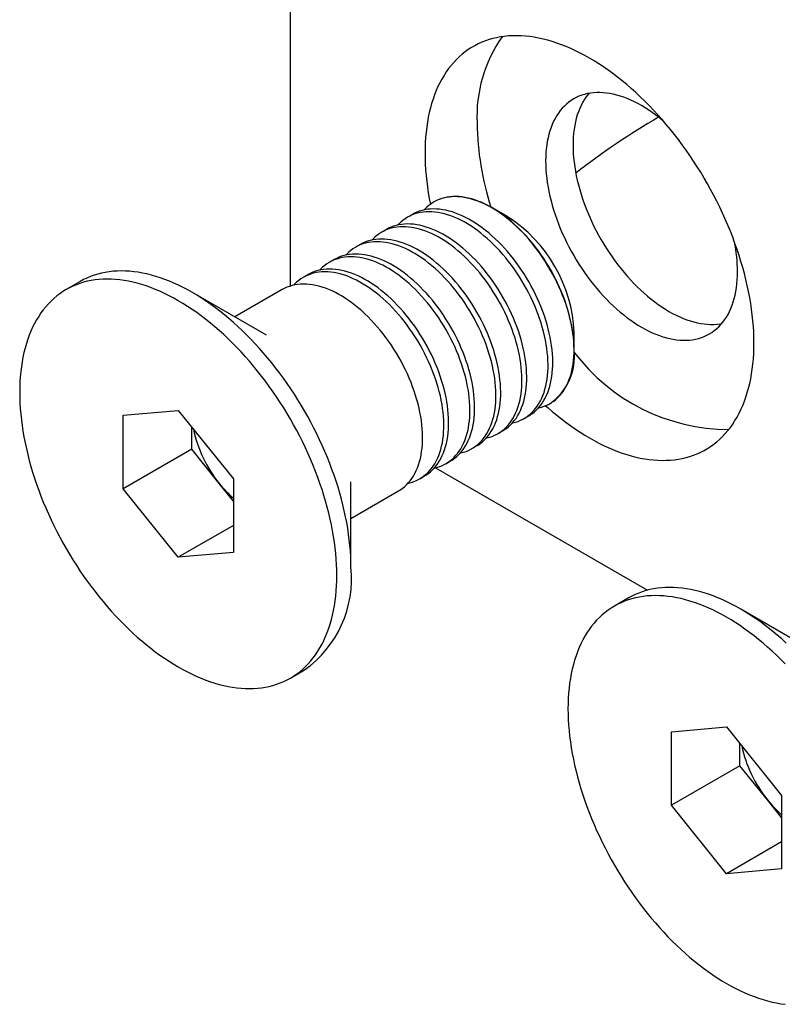
# Model space of a CAD drawing. Units: millimetres. Extents: x 8 to 210, y -7 to 292.
# Drawn here: x 109 to 128, y 73 to 98 of the extents above; entities that cross this region are included whole.
import ezdxf

# ---------------------------------------------------------------- set-up
doc = ezdxf.new("R2010")
doc.units = ezdxf.units.MM

msp = doc.modelspace()

# ---------------------------------------------------------------- linework, layer by layer
at = {"color": 7, "linetype": 'Continuous', "lineweight": 25}
for p, q in [((115.6465, 123.8638), (115.6465, 91.0394)), ((119.3507, 93.2075), (119.3456, 93.2045)), ((121.243, 92.8324), (120.8509, 93.0587)), ((118.7965, 92.8875), (118.6738, 92.8167)), ((118.1247, 92.4997), (118.0021, 92.4289)), ((117.453, 92.1119), (117.3303, 92.0411)), ((116.7812, 91.7242), (116.6586, 91.6533)), ((116.1095, 91.3364), (115.9868, 91.2655)), ((110.2293, 91.1575), (109.8651, 90.9473)), ((115.4377, 90.9486), (114.2124, 90.2412)), ((115.0291, 89.7696), (113.1222, 90.8708)), ((122.9719, 89.3847), (122.9719, 89.8374)), ((122.3453, 88.0082), (122.3505, 88.0112)), ((111.3361, 87.7053), (112.7574, 87.8324)), ((111.3361, 85.8101), (111.3361, 87.7053)), ((112.7574, 87.8324), (114.1787, 86.0643)), ((121.6736, 87.6204), (121.7963, 87.6912)), ((113.1039, 86.8307), (113.1039, 87.4014)), ((121.0018, 87.2326), (121.1245, 87.3034)), ((120.3301, 86.8448), (120.4528, 86.9157)), ((113.1039, 86.8307), (111.3361, 85.8101)), ((113.8145, 85.9466), (113.1039, 86.8307)), ((119.6583, 86.4571), (119.781, 86.5279)), ((118.9866, 86.0693), (119.1092, 86.1401)), ((119.3932, 86.3505), (124.8617, 83.1936)), ((114.1787, 85.4936), (113.8145, 85.9466)), ((114.1787, 86.0643), (114.1787, 84.1692)), ((117.2122, 83.786), (117.2122, 85.988)), ((112.7574, 84.0421), (111.3361, 85.8101)), ((117.2122, 85.0449), (118.4375, 85.7523)), ((114.1787, 84.8626), (112.7574, 84.0421)), ((114.1787, 84.1692), (112.7574, 84.0421)), ((124.3714, 82.9935), (124.0073, 82.7832)), ((129.1712, 81.6055), (127.2644, 82.7067)), ((115.6497, 80.9271), (116.0138, 81.1374)), ((125.4782, 79.5412), (126.8995, 79.6683)), ((125.4782, 77.6461), (125.4782, 79.5412)), ((126.8995, 79.6683), (128.3208, 77.9002)), ((127.246, 78.6666), (127.246, 79.2373)), ((127.246, 78.6666), (125.4782, 77.6461)), ((127.9567, 77.7825), (127.246, 78.6666)), ((128.3208, 77.3295), (127.9567, 77.7825)), ((128.3208, 77.9002), (128.3208, 76.0051)), ((126.8995, 75.878), (125.4782, 77.6461)), ((128.3208, 76.6985), (126.8995, 75.878)), ((128.3208, 76.0051), (126.8995, 75.878))]:
    msp.add_line(p, q, dxfattribs=at)
at = {"color": 7, "linetype": 'Continuous', "lineweight": 25, "flags": 128}
for points in [[(127.6066, 89.5702), (127.6049, 89.7111), (127.5997, 89.8539), (127.5911, 89.9985), (127.579, 90.1447), (127.5634, 90.2924), (127.5445, 90.4415), (127.5221, 90.592), (127.4964, 90.7435), (127.4672, 90.8962), (127.4348, 91.0497), (127.399, 91.2041), (127.3599, 91.3591), (127.3176, 91.5146), (127.272, 91.6706), (127.2232, 91.8268), (127.1713, 91.9832), (127.1163, 92.1396), (127.0583, 92.2959), (126.9972, 92.452), (126.9331, 92.6078), (126.8662, 92.763), (126.7964, 92.9177), (126.7237, 93.0716), (126.6484, 93.2247), (126.5704, 93.3768), (126.4897, 93.5278), (126.4065, 93.6775), (126.3208, 93.8259), (126.2328, 93.9728), (126.1423, 94.1182), (126.0496, 94.2618), (125.9548, 94.4036), (125.8578, 94.5434), (125.7587, 94.6812), (125.6577, 94.8168), (125.5549, 94.9501), (125.4502, 95.0811), (125.3439, 95.2095), (125.2359, 95.3354), (125.1264, 95.4585), (125.0155, 95.5789), (124.9033, 95.6963), (124.7897, 95.8107), (124.675, 95.9221), (124.5593, 96.0302), (124.4425, 96.1351), (124.3249, 96.2366), (124.2065, 96.3347), (124.0875, 96.4293), (123.9678, 96.5203), (123.8476, 96.6076), (123.7271, 96.6911), (123.6062, 96.7709), (123.4851, 96.8468), (123.364, 96.9187), (123.2428, 96.9866), (123.1218, 97.0505), (123.0009, 97.1103), (122.8804, 97.166), (122.7602, 97.2174), (122.6405, 97.2646), (122.5214, 97.3075), (122.403, 97.3461), (122.2854, 97.3804), (122.1687, 97.4103), (122.0529, 97.4358), (121.9383, 97.4568), (121.8247, 97.4735), (121.7125, 97.4857), (121.6015, 97.4934), (121.492, 97.4967), (121.3841, 97.4955), (121.2777, 97.4898), (121.1731, 97.4797), (121.0702, 97.4651), (120.9693, 97.4461), (120.8702, 97.4226), (120.7732, 97.3948), (120.6783, 97.3626), (120.5857, 97.326), (120.4952, 97.285), (120.4071, 97.2398), (120.3215, 97.1903), (120.2383, 97.1367), (120.1576, 97.0788), (120.0796, 97.0168), (120.0042, 96.9507), (119.9316, 96.8806), (119.8618, 96.8066), (119.7949, 96.7286), (119.7308, 96.6468), (119.6697, 96.5612), (119.6117, 96.472), (119.5567, 96.379), (119.5047, 96.2826), (119.456, 96.1826), (119.4104, 96.0793), (119.3681, 95.9726), (119.329, 95.8628), (119.2932, 95.7497), (119.2607, 95.6337), (119.2316, 95.5147), (119.2059, 95.3928), (119.1835, 95.2682), (119.1645, 95.141), (119.149, 95.0112), (119.1369, 94.879), (119.1283, 94.7444), (119.1231, 94.6076), (119.1214, 94.4687), (119.1231, 94.3278), (119.1283, 94.185), (119.1369, 94.0404), (119.149, 93.8942), (119.1645, 93.7465), (119.1835, 93.5974), (119.2059, 93.447), (119.2316, 93.2954), (119.2595, 93.1488)], [(125.2762, 95.289), (125.2582, 95.3042), (125.1676, 95.3783), (125.0764, 95.4489), (124.9846, 95.5158), (124.8924, 95.579), (124.8, 95.6383), (124.7075, 95.6938), (124.615, 95.7452), (124.5225, 95.7925), (124.4304, 95.8358), (124.3386, 95.8748), (124.2474, 95.9096), (124.1568, 95.94), (124.067, 95.9662), (123.978, 95.9879), (123.8901, 96.0053), (123.8033, 96.0182), (123.7178, 96.0266), (123.6337, 96.0306), (123.5511, 96.0302), (123.4701, 96.0252), (123.3908, 96.0158), (123.3133, 96.002), (123.2379, 95.9837), (123.1644, 95.9611), (123.0932, 95.934), (123.0242, 95.9026), (122.9575, 95.867), (122.8933, 95.8271), (122.8316, 95.783), (122.7726, 95.7348), (122.7162, 95.6825), (122.6627, 95.6262), (122.612, 95.5661), (122.5642, 95.5021), (122.5194, 95.4344), (122.4777, 95.3631), (122.4391, 95.2882), (122.4037, 95.2099), (122.3715, 95.1283), (122.3426, 95.0435), (122.317, 94.9556), (122.2947, 94.8647), (122.2758, 94.771), (122.2603, 94.6746), (122.2482, 94.5756), (122.2395, 94.4742), (122.2344, 94.3704), (122.2326, 94.2646), (122.2344, 94.1567), (122.2395, 94.047), (122.2482, 93.9356), (122.2603, 93.8227), (122.2758, 93.7084), (122.2947, 93.5928), (122.317, 93.4762), (122.3426, 93.3587), (122.3715, 93.2405), (122.4037, 93.1217), (122.4391, 93.0025), (122.4777, 92.8831), (122.5194, 92.7636), (122.5642, 92.6442), (122.612, 92.5251), (122.6627, 92.4064), (122.7162, 92.2883), (122.7726, 92.171), (122.8316, 92.0546), (122.8933, 91.9393), (122.9575, 91.8253), (123.0242, 91.7127), (123.0932, 91.6016), (123.1644, 91.4923), (123.2379, 91.3848), (123.3133, 91.2794), (123.3908, 91.1761), (123.4701, 91.0752), (123.5511, 90.9768), (123.6337, 90.8809), (123.7178, 90.7878), (123.8033, 90.6975), (123.8901, 90.6102), (123.978, 90.5261), (124.067, 90.4451), (124.1568, 90.3676), (124.2474, 90.2934), (124.3386, 90.2228), (124.4304, 90.1559), (124.5225, 90.0927), (124.615, 90.0334), (124.7075, 89.978), (124.8, 89.9266), (124.8924, 89.8792), (124.9846, 89.836), (125.0764, 89.797), (125.1676, 89.7622), (125.2582, 89.7317), (125.348, 89.7056), (125.437, 89.6838), (125.5249, 89.6665), (125.6117, 89.6536), (125.6972, 89.6451), (125.7813, 89.6411), (125.8639, 89.6416), (125.9449, 89.6465), (126.0242, 89.6559), (126.1016, 89.6697), (126.1771, 89.688), (126.2506, 89.7107), (126.3218, 89.7377), (126.3908, 89.7691), (126.4575, 89.8048), (126.5217, 89.8447), (126.5834, 89.8888), (126.6424, 89.937), (126.6988, 89.9893), (126.7523, 90.0455), (126.803, 90.1057), (126.8508, 90.1696), (126.8956, 90.2373), (126.9373, 90.3087), (126.9759, 90.3835), (127.0113, 90.4618), (127.0435, 90.5434), (127.0724, 90.6283), (127.098, 90.7162), (127.1203, 90.807), (127.1392, 90.9008), (127.1547, 90.9972), (127.1668, 91.0962), (127.1754, 91.1976), (127.1806, 91.3013), (127.1824, 91.4072), (127.1824, 91.4072)], [(123.3473, 96.0087), (123.3191, 95.9743), (123.2713, 95.9103), (123.2265, 95.8426), (123.1848, 95.7713), (123.1462, 95.6964), (123.1108, 95.6181), (123.0786, 95.5365), (123.0497, 95.4517), (123.0241, 95.3638), (123.0018, 95.2729), (122.9829, 95.1792), (122.9674, 95.0828), (122.9553, 94.9838), (122.9466, 94.8824), (122.9415, 94.7787), (122.9397, 94.6728), (122.9415, 94.5649), (122.9466, 94.4552), (122.9553, 94.3438), (122.9674, 94.2309), (122.9829, 94.1166), (123.0018, 94.001), (123.0241, 93.8844), (123.0497, 93.7669), (123.0786, 93.6487), (123.1108, 93.5299), (123.1462, 93.4107), (123.1848, 93.2913), (123.2265, 93.1718), (123.2713, 93.0524), (123.3191, 92.9333), (123.3698, 92.8146), (123.4233, 92.6965), (123.4797, 92.5792), (123.5387, 92.4628), (123.6004, 92.3475), (123.6646, 92.2335), (123.7313, 92.1209), (123.8003, 92.0098), (123.8715, 91.9005), (123.945, 91.793), (124.0205, 91.6876), (124.0979, 91.5844), (124.1772, 91.4834), (124.2582, 91.385), (124.3408, 91.2891), (124.4249, 91.196), (124.5104, 91.1057), (124.5972, 91.0184), (124.6851, 90.9343), (124.7741, 90.8533), (124.8639, 90.7758), (124.9545, 90.7016), (125.0457, 90.631), (125.1375, 90.5641), (125.2297, 90.5009), (125.3221, 90.4416), (125.4146, 90.3862), (125.5071, 90.3348), (125.5995, 90.2874), (125.6917, 90.2442), (125.7835, 90.2052), (125.8747, 90.1704), (125.9653, 90.1399), (126.0551, 90.1138), (126.1441, 90.092), (126.232, 90.0747), (126.3188, 90.0618), (126.4043, 90.0533), (126.4884, 90.0493), (126.571, 90.0498), (126.652, 90.0547), (126.7313, 90.0641), (126.7748, 90.0713)], [(122.0455, 87.8936), (122.0573, 87.8962), (122.1269, 87.9144), (122.1943, 87.9371), (122.2596, 87.9641), (122.3225, 87.9954), (122.383, 88.0311), (122.4409, 88.0709), (122.4963, 88.115), (122.5489, 88.1631), (122.5988, 88.2153), (122.6457, 88.2714), (122.6897, 88.3313), (122.7307, 88.3949), (122.7685, 88.4622), (122.8032, 88.533), (122.8347, 88.6072), (122.863, 88.6847), (122.8879, 88.7654), (122.9094, 88.8491), (122.9276, 88.9356), (122.9423, 89.0249), (122.9536, 89.1169), (122.9615, 89.2112), (122.9658, 89.3079), (122.9667, 89.4066), (122.9641, 89.5074), (122.958, 89.61), (122.9484, 89.7142), (122.9354, 89.8198), (122.9189, 89.9268), (122.8991, 90.0349), (122.8758, 90.1439), (122.8493, 90.2536), (122.8194, 90.364), (122.7863, 90.4747), (122.75, 90.5857), (122.7106, 90.6967), (122.6681, 90.8076), (122.6226, 90.9181), (122.5742, 91.0281), (122.523, 91.1374), (122.469, 91.2459), (122.4123, 91.3532), (122.353, 91.4594), (122.2913, 91.5642), (122.2272, 91.6674), (122.1609, 91.7688), (122.0923, 91.8683), (122.0218, 91.9658), (121.9493, 92.061), (121.8749, 92.1539), (121.7989, 92.2442), (121.7214, 92.3318), (121.6423, 92.4166), (121.562, 92.4984), (121.4805, 92.577), (121.398, 92.6525), (121.3145, 92.7246), (121.2303, 92.7932), (121.1454, 92.8582), (121.0601, 92.9195), (120.9744, 92.9771), (120.8885, 93.0307), (120.8025, 93.0803), (120.7166, 93.1259), (120.6309, 93.1673), (120.5455, 93.2045), (120.4606, 93.2375), (120.3764, 93.2661), (120.293, 93.2904), (120.2104, 93.3103), (120.1289, 93.3257), (120.0486, 93.3366), (119.9696, 93.3431), (119.892, 93.345), (119.816, 93.3425), (119.7417, 93.3355), (119.6692, 93.3239), (119.5986, 93.308), (119.5301, 93.2875), (119.4637, 93.2627), (119.3996, 93.2335), (119.3379, 93.2), (119.2786, 93.1623), (119.222, 93.1203), (119.168, 93.0742), (119.1167, 93.024), (119.0964, 93.0021)], [(122.9719, 89.3847), (122.9702, 89.485), (122.9649, 89.5871), (122.9562, 89.6909), (122.9441, 89.7962), (122.9285, 89.9029), (122.9095, 90.0107), (122.8871, 90.1195), (122.8613, 90.2291), (122.8323, 90.3393), (122.8, 90.45), (122.7645, 90.5609), (122.7258, 90.6719), (122.6841, 90.7828), (122.6394, 90.8934), (122.5917, 91.0036), (122.5411, 91.1131), (122.4878, 91.2218), (122.4318, 91.3295), (122.3732, 91.4359), (122.3121, 91.5411), (122.2486, 91.6447), (122.1828, 91.7466), (122.1148, 91.8466), (122.0447, 91.9446), (121.9727, 92.0404), (121.8988, 92.1339), (121.8232, 92.2248), (121.746, 92.3131), (121.6673, 92.3986), (121.5873, 92.4811), (121.5061, 92.5606), (121.4238, 92.6369), (121.3406, 92.7098), (121.2565, 92.7793), (121.1718, 92.8453), (121.0866, 92.9075), (121.0009, 92.966), (120.9151, 93.0206), (120.8291, 93.0712), (120.7431, 93.1178), (120.6574, 93.1603), (120.5719, 93.1986), (120.4869, 93.2326), (120.4025, 93.2623), (120.3189, 93.2877), (120.2361, 93.3087), (120.1543, 93.3252), (120.0737, 93.3373), (119.9943, 93.3448), (119.9164, 93.3479), (119.8399, 93.3465), (119.7652, 93.3406), (119.6922, 93.3302), (119.6212, 93.3153), (119.5521, 93.296), (119.4852, 93.2723), (119.4205, 93.2442), (119.3582, 93.2118), (119.3507, 93.2075)], [(121.7963, 87.6912), (121.8339, 87.7141), (121.8919, 87.754), (121.9472, 87.798), (121.9998, 87.8461), (122.0497, 87.8983), (122.0966, 87.9544), (122.1406, 88.0143), (122.1816, 88.0779), (122.2194, 88.1452), (122.2542, 88.216), (122.2856, 88.2902), (122.3139, 88.3677), (122.3388, 88.4484), (122.3603, 88.5321), (122.3785, 88.6186), (122.3932, 88.708), (122.4045, 88.7999), (122.4124, 88.8942), (122.4167, 88.9909), (122.4176, 89.0897), (122.415, 89.1904), (122.4089, 89.293), (122.3993, 89.3972), (122.3863, 89.5028), (122.3698, 89.6098), (122.35, 89.7179), (122.3267, 89.8269), (122.3002, 89.9367), (122.2703, 90.047), (122.2372, 90.1578), (122.2009, 90.2687), (122.1615, 90.3797), (122.119, 90.4906), (122.0735, 90.6011), (122.0251, 90.7111), (121.9739, 90.8204), (121.9199, 90.9289), (121.8632, 91.0363), (121.804, 91.1424), (121.7422, 91.2472), (121.6781, 91.3504), (121.6118, 91.4518), (121.5433, 91.5514), (121.4727, 91.6488), (121.4002, 91.7441), (121.3259, 91.8369), (121.2498, 91.9272), (121.1723, 92.0148), (121.0933, 92.0996), (121.0129, 92.1814), (120.9314, 92.2601), (120.8489, 92.3355), (120.7654, 92.4076), (120.6812, 92.4762), (120.5963, 92.5412), (120.511, 92.6026), (120.4253, 92.6601), (120.3394, 92.7137), (120.2534, 92.7633), (120.1675, 92.8089), (120.0818, 92.8503), (119.9964, 92.8876), (119.9116, 92.9205), (119.8273, 92.9492), (119.7439, 92.9734), (119.6613, 92.9933), (119.5798, 93.0087), (119.4995, 93.0196), (119.4205, 93.0261), (119.3429, 93.0281), (119.2669, 93.0255), (119.1926, 93.0185), (119.1201, 93.007), (119.0495, 92.991), (118.981, 92.9706), (118.9146, 92.9457), (118.8505, 92.9165), (118.7965, 92.8875)], [(121.3737, 87.5058), (121.3856, 87.5084), (121.4551, 87.5266), (121.5226, 87.5493), (121.5878, 87.5763), (121.6507, 87.6076), (121.7112, 87.6433), (121.7692, 87.6832), (121.8245, 87.7272), (121.8772, 87.7753), (121.927, 87.8275), (121.974, 87.8836), (122.018, 87.9435), (122.0589, 88.0071), (122.0968, 88.0744), (122.1315, 88.1452), (122.163, 88.2194), (122.1912, 88.2969), (122.2161, 88.3776), (122.2377, 88.4613), (122.2558, 88.5478), (122.2706, 88.6371), (122.2819, 88.7291), (122.2897, 88.8234), (122.2941, 88.9201), (122.2949, 89.0189), (122.2923, 89.1196), (122.2862, 89.2222), (122.2767, 89.3264), (122.2636, 89.432), (122.2472, 89.539), (122.2273, 89.6471), (122.2041, 89.7561), (122.1775, 89.8658), (122.1476, 89.9762), (122.1145, 90.0869), (122.0782, 90.1979), (122.0388, 90.3089), (121.9963, 90.4198), (121.9508, 90.5303), (121.9024, 90.6403), (121.8512, 90.7496), (121.7972, 90.8581), (121.7405, 90.9654), (121.6813, 91.0716), (121.6196, 91.1764), (121.5555, 91.2796), (121.4891, 91.381), (121.4206, 91.4806), (121.35, 91.578), (121.2775, 91.6733), (121.2032, 91.7661), (121.1272, 91.8564), (121.0496, 91.944), (120.9706, 92.0288), (120.8903, 92.1106), (120.8088, 92.1893), (120.7262, 92.2647), (120.6428, 92.3368), (120.5585, 92.4054), (120.4737, 92.4704), (120.3883, 92.5317), (120.3026, 92.5893), (120.2167, 92.6429), (120.1307, 92.6925), (120.0448, 92.7381), (119.9591, 92.7795), (119.8738, 92.8168), (119.7889, 92.8497), (119.7047, 92.8783), (119.6212, 92.9026), (119.5387, 92.9225), (119.4572, 92.9379), (119.3768, 92.9488), (119.2978, 92.9553), (119.2202, 92.9572), (119.1442, 92.9547), (119.0699, 92.9477), (118.9974, 92.9362), (118.9268, 92.9202), (118.8583, 92.8998), (118.7919, 92.8749), (118.7279, 92.8457), (118.6661, 92.8122), (118.6069, 92.7745), (118.5502, 92.7325), (118.4962, 92.6864), (118.445, 92.6362), (118.4246, 92.6144)], [(120.702, 87.118), (120.7138, 87.1206), (120.7834, 87.1388), (120.8508, 87.1615), (120.9161, 87.1885), (120.979, 87.2198), (121.0395, 87.2555), (121.0974, 87.2954), (121.1528, 87.3394), (121.2054, 87.3875), (121.2553, 87.4397), (121.3022, 87.4958), (121.3462, 87.5557), (121.3872, 87.6193), (121.425, 87.6866), (121.4597, 87.7574), (121.4912, 87.8316), (121.5195, 87.9091), (121.5444, 87.9898), (121.5659, 88.0735), (121.5841, 88.16), (121.5988, 88.2494), (121.6101, 88.3413), (121.6179, 88.4356), (121.6223, 88.5323), (121.6232, 88.6311), (121.6206, 88.7318), (121.6145, 88.8344), (121.6049, 88.9386), (121.5919, 89.0442), (121.5754, 89.1512), (121.5556, 89.2593), (121.5323, 89.3683), (121.5058, 89.4781), (121.4759, 89.5884), (121.4428, 89.6992), (121.4065, 89.8101), (121.3671, 89.9211), (121.3246, 90.032), (121.2791, 90.1425), (121.2307, 90.2525), (121.1795, 90.3618), (121.1255, 90.4703), (121.0688, 90.5777), (121.0095, 90.6838), (120.9478, 90.7886), (120.8837, 90.8918), (120.8174, 90.9932), (120.7488, 91.0928), (120.6783, 91.1902), (120.6058, 91.2855), (120.5314, 91.3783), (120.4554, 91.4686), (120.3779, 91.5562), (120.2988, 91.641), (120.2185, 91.7228), (120.137, 91.8015), (120.0545, 91.8769), (119.971, 91.949), (119.8868, 92.0176), (119.8019, 92.0826), (119.7166, 92.1439), (119.6309, 92.2015), (119.545, 92.2551), (119.459, 92.3047), (119.3731, 92.3503), (119.2874, 92.3917), (119.202, 92.429), (119.1171, 92.4619), (119.0329, 92.4905), (118.9495, 92.5148), (118.8669, 92.5347), (118.7854, 92.5501), (118.7051, 92.561), (118.6261, 92.5675), (118.5485, 92.5694), (118.4725, 92.5669), (118.3982, 92.5599), (118.3257, 92.5484), (118.2551, 92.5324), (118.1866, 92.512), (118.1202, 92.4871), (118.0561, 92.4579), (117.9944, 92.4244), (117.9351, 92.3867), (117.8785, 92.3447), (117.8245, 92.2986), (117.7732, 92.2485), (117.7529, 92.2266)], [(121.1245, 87.3034), (121.1621, 87.3263), (121.2201, 87.3662), (121.2755, 87.4102), (121.3281, 87.4583), (121.3779, 87.5105), (121.4249, 87.5666), (121.4689, 87.6265), (121.5098, 87.6901), (121.5477, 87.7574), (121.5824, 87.8282), (121.6139, 87.9024), (121.6421, 87.9799), (121.667, 88.0606), (121.6886, 88.1443), (121.7067, 88.2309), (121.7215, 88.3202), (121.7328, 88.4121), (121.7406, 88.5064), (121.745, 88.6031), (121.7458, 88.7019), (121.7432, 88.8026), (121.7371, 88.9052), (121.7276, 89.0094), (121.7145, 89.1151), (121.6981, 89.222), (121.6782, 89.3301), (121.655, 89.4391), (121.6284, 89.5489), (121.5986, 89.6592), (121.5655, 89.77), (121.5292, 89.8809), (121.4897, 89.9919), (121.4472, 90.1028), (121.4018, 90.2133), (121.3534, 90.3233), (121.3021, 90.4326), (121.2481, 90.5411), (121.1914, 90.6485), (121.1322, 90.7546), (121.0705, 90.8594), (121.0064, 90.9626), (120.94, 91.064), (120.8715, 91.1636), (120.8009, 91.261), (120.7284, 91.3563), (120.6541, 91.4491), (120.5781, 91.5394), (120.5005, 91.627), (120.4215, 91.7118), (120.3412, 91.7936), (120.2597, 91.8723), (120.1771, 91.9477), (120.0937, 92.0198), (120.0094, 92.0884), (119.9246, 92.1534), (119.8392, 92.2148), (119.7535, 92.2723), (119.6676, 92.3259), (119.5816, 92.3755), (119.4957, 92.4211), (119.41, 92.4625), (119.3247, 92.4998), (119.2398, 92.5327), (119.1556, 92.5614), (119.0721, 92.5856), (118.9896, 92.6055), (118.9081, 92.6209), (118.8277, 92.6318), (118.7487, 92.6383), (118.6712, 92.6403), (118.5951, 92.6377), (118.5208, 92.6307), (118.4483, 92.6192), (118.3777, 92.6032), (118.3092, 92.5828), (118.2429, 92.5579), (118.1788, 92.5288), (118.1247, 92.4997)], [(120.4528, 86.9157), (120.4904, 86.9385), (120.5484, 86.9784), (120.6037, 87.0224), (120.6563, 87.0706), (120.7062, 87.1227), (120.7531, 87.1788), (120.7971, 87.2387), (120.8381, 87.3023), (120.8759, 87.3696), (120.9107, 87.4404), (120.9421, 87.5147), (120.9704, 87.5922), (120.9953, 87.6728), (121.0168, 87.7565), (121.035, 87.8431), (121.0497, 87.9324), (121.061, 88.0243), (121.0689, 88.1186), (121.0732, 88.2153), (121.0741, 88.3141), (121.0715, 88.4148), (121.0654, 88.5174), (121.0558, 88.6216), (121.0428, 88.7273), (121.0263, 88.8342), (121.0065, 88.9423), (120.9832, 89.0513), (120.9567, 89.1611), (120.9268, 89.2714), (120.8937, 89.3822), (120.8574, 89.4931), (120.818, 89.6041), (120.7755, 89.715), (120.73, 89.8255), (120.6816, 89.9355), (120.6304, 90.0448), (120.5764, 90.1533), (120.5197, 90.2607), (120.4605, 90.3668), (120.3987, 90.4716), (120.3346, 90.5748), (120.2683, 90.6762), (120.1998, 90.7758), (120.1292, 90.8732), (120.0567, 90.9685), (119.9824, 91.0613), (119.9063, 91.1516), (119.8288, 91.2392), (119.7497, 91.324), (119.6694, 91.4058), (119.5879, 91.4845), (119.5054, 91.5599), (119.4219, 91.632), (119.3377, 91.7006), (119.2528, 91.7656), (119.1675, 91.827), (119.0818, 91.8845), (118.9959, 91.9381), (118.9099, 91.9877), (118.824, 92.0333), (118.7383, 92.0747), (118.6529, 92.112), (118.5681, 92.1449), (118.4838, 92.1736), (118.4004, 92.1978), (118.3178, 92.2177), (118.2363, 92.2331), (118.156, 92.244), (118.077, 92.2505), (117.9994, 92.2525), (117.9234, 92.2499), (117.8491, 92.2429), (117.7766, 92.2314), (117.706, 92.2154), (117.6375, 92.195), (117.5711, 92.1702), (117.507, 92.141), (117.453, 92.1119)], [(120.0302, 86.7302), (120.0421, 86.7328), (120.1116, 86.7511), (120.1791, 86.7737), (120.2443, 86.8007), (120.3072, 86.832), (120.3677, 86.8677), (120.4257, 86.9076), (120.481, 86.9516), (120.5337, 86.9997), (120.5835, 87.0519), (120.6305, 87.108), (120.6745, 87.1679), (120.7154, 87.2315), (120.7533, 87.2988), (120.788, 87.3696), (120.8195, 87.4438), (120.8477, 87.5213), (120.8726, 87.602), (120.8942, 87.6857), (120.9123, 87.7722), (120.9271, 87.8616), (120.9384, 87.9535), (120.9462, 88.0478), (120.9506, 88.1445), (120.9514, 88.2433), (120.9488, 88.344), (120.9427, 88.4466), (120.9331, 88.5508), (120.9201, 88.6564), (120.9037, 88.7634), (120.8838, 88.8715), (120.8606, 88.9805), (120.834, 89.0903), (120.8041, 89.2006), (120.771, 89.3114), (120.7347, 89.4223), (120.6953, 89.5333), (120.6528, 89.6442), (120.6073, 89.7547), (120.5589, 89.8647), (120.5077, 89.974), (120.4537, 90.0825), (120.397, 90.1899), (120.3378, 90.296), (120.2761, 90.4008), (120.212, 90.504), (120.1456, 90.6054), (120.0771, 90.705), (120.0065, 90.8024), (119.934, 90.8977), (119.8597, 90.9905), (119.7837, 91.0808), (119.7061, 91.1684), (119.6271, 91.2532), (119.5468, 91.335), (119.4653, 91.4137), (119.3827, 91.4891), (119.2993, 91.5612), (119.215, 91.6298), (119.1302, 91.6948), (119.0448, 91.7562), (118.9591, 91.8137), (118.8732, 91.8673), (118.7872, 91.9169), (118.7013, 91.9625), (118.6156, 92.0039), (118.5303, 92.0412), (118.4454, 92.0741), (118.3612, 92.1028), (118.2777, 92.127), (118.1952, 92.1469), (118.1137, 92.1623), (118.0333, 92.1732), (117.9543, 92.1797), (117.8767, 92.1817), (117.8007, 92.1791), (117.7264, 92.1721), (117.6539, 92.1606), (117.5833, 92.1446), (117.5148, 92.1242), (117.4484, 92.0993), (117.3843, 92.0702), (117.3226, 92.0366), (117.2634, 91.9989), (117.2067, 91.9569), (117.1527, 91.9108), (117.1015, 91.8607), (117.0811, 91.8388)], [(119.3585, 86.3424), (119.3703, 86.3451), (119.4399, 86.3633), (119.5073, 86.3859), (119.5726, 86.4129), (119.6355, 86.4443), (119.696, 86.4799), (119.7539, 86.5198), (119.8093, 86.5638), (119.8619, 86.6119), (119.9118, 86.6641), (119.9587, 86.7202), (120.0027, 86.7801), (120.0437, 86.8437), (120.0815, 86.911), (120.1162, 86.9818), (120.1477, 87.056), (120.176, 87.1335), (120.2009, 87.2142), (120.2224, 87.2979), (120.2406, 87.3845), (120.2553, 87.4738), (120.2666, 87.5657), (120.2744, 87.66), (120.2788, 87.7567), (120.2797, 87.8555), (120.2771, 87.9562), (120.271, 88.0588), (120.2614, 88.163), (120.2484, 88.2687), (120.2319, 88.3756), (120.2121, 88.4837), (120.1888, 88.5927), (120.1623, 88.7025), (120.1324, 88.8128), (120.0993, 88.9236), (120.063, 89.0345), (120.0236, 89.1455), (119.9811, 89.2564), (119.9356, 89.3669), (119.8872, 89.4769), (119.8359, 89.5862), (119.7819, 89.6947), (119.7253, 89.8021), (119.666, 89.9082), (119.6043, 90.013), (119.5402, 90.1162), (119.4739, 90.2176), (119.4053, 90.3172), (119.3348, 90.4146), (119.2623, 90.5099), (119.1879, 90.6027), (119.1119, 90.693), (119.0344, 90.7806), (118.9553, 90.8654), (118.875, 90.9472), (118.7935, 91.0259), (118.711, 91.1013), (118.6275, 91.1734), (118.5433, 91.242), (118.4584, 91.307), (118.3731, 91.3684), (118.2874, 91.4259), (118.2015, 91.4795), (118.1155, 91.5291), (118.0296, 91.5747), (117.9438, 91.6161), (117.8585, 91.6534), (117.7736, 91.6863), (117.6894, 91.715), (117.606, 91.7392), (117.5234, 91.7591), (117.4419, 91.7745), (117.3616, 91.7854), (117.2826, 91.7919), (117.205, 91.7939), (117.129, 91.7913), (117.0547, 91.7843), (116.9822, 91.7728), (116.9116, 91.7568), (116.8431, 91.7364), (116.7767, 91.7115), (116.7126, 91.6824), (116.6509, 91.6489), (116.5916, 91.6111), (116.535, 91.5691), (116.481, 91.523), (116.4297, 91.4729), (116.4094, 91.451)], [(119.781, 86.5279), (119.8186, 86.5507), (119.8766, 86.5906), (119.9319, 86.6346), (119.9846, 86.6828), (120.0344, 86.7349), (120.0814, 86.791), (120.1254, 86.8509), (120.1663, 86.9146), (120.2042, 86.9818), (120.2389, 87.0526), (120.2704, 87.1269), (120.2986, 87.2044), (120.3235, 87.285), (120.3451, 87.3687), (120.3632, 87.4553), (120.378, 87.5446), (120.3893, 87.6365), (120.3971, 87.7308), (120.4015, 87.8275), (120.4023, 87.9263), (120.3997, 88.027), (120.3936, 88.1296), (120.3841, 88.2338), (120.371, 88.3395), (120.3546, 88.4464), (120.3347, 88.5545), (120.3115, 88.6635), (120.2849, 88.7733), (120.2551, 88.8836), (120.2219, 88.9944), (120.1857, 89.1053), (120.1462, 89.2163), (120.1037, 89.3272), (120.0583, 89.4377), (120.0099, 89.5477), (119.9586, 89.657), (119.9046, 89.7655), (119.8479, 89.8729), (119.7887, 89.979), (119.727, 90.0838), (119.6629, 90.187), (119.5965, 90.2884), (119.528, 90.388), (119.4574, 90.4854), (119.3849, 90.5807), (119.3106, 90.6735), (119.2346, 90.7638), (119.157, 90.8514), (119.078, 90.9362), (118.9977, 91.018), (118.9162, 91.0967), (118.8336, 91.1721), (118.7502, 91.2442), (118.6659, 91.3128), (118.5811, 91.3779), (118.4957, 91.4392), (118.41, 91.4967), (118.3241, 91.5503), (118.2381, 91.5999), (118.1522, 91.6455), (118.0665, 91.687), (117.9812, 91.7242), (117.8963, 91.7571), (117.8121, 91.7858), (117.7286, 91.81), (117.6461, 91.8299), (117.5646, 91.8453), (117.4842, 91.8562), (117.4052, 91.8627), (117.3277, 91.8647), (117.2516, 91.8621), (117.1773, 91.8551), (117.1048, 91.8436), (117.0342, 91.8276), (116.9657, 91.8072), (116.8994, 91.7824), (116.8353, 91.7532), (116.7812, 91.7242)], [(119.1092, 86.1401), (119.1469, 86.1629), (119.2049, 86.2028), (119.2602, 86.2468), (119.3128, 86.295), (119.3627, 86.3471), (119.4096, 86.4032), (119.4536, 86.4631), (119.4946, 86.5268), (119.5324, 86.594), (119.5672, 86.6649), (119.5986, 86.7391), (119.6269, 86.8166), (119.6518, 86.8972), (119.6733, 86.9809), (119.6915, 87.0675), (119.7062, 87.1568), (119.7175, 87.2487), (119.7254, 87.3431), (119.7297, 87.4397), (119.7306, 87.5385), (119.728, 87.6392), (119.7219, 87.7418), (119.7123, 87.846), (119.6993, 87.9517), (119.6828, 88.0586), (119.663, 88.1667), (119.6397, 88.2757), (119.6132, 88.3855), (119.5833, 88.4958), (119.5502, 88.6066), (119.5139, 88.7176), (119.4745, 88.8286), (119.432, 88.9394), (119.3865, 89.0499), (119.3381, 89.1599), (119.2869, 89.2692), (119.2329, 89.3777), (119.1762, 89.4851), (119.117, 89.5913), (119.0552, 89.696), (118.9911, 89.7992), (118.9248, 89.9007), (118.8563, 90.0002), (118.7857, 90.0977), (118.7132, 90.1929), (118.6389, 90.2857), (118.5628, 90.376), (118.4853, 90.4636), (118.4062, 90.5484), (118.3259, 90.6302), (118.2444, 90.7089), (118.1619, 90.7843), (118.0784, 90.8564), (117.9942, 90.925), (117.9093, 90.9901), (117.824, 91.0514), (117.7383, 91.1089), (117.6524, 91.1625), (117.5664, 91.2122), (117.4805, 91.2577), (117.3948, 91.2992), (117.3094, 91.3364), (117.2246, 91.3693), (117.1403, 91.398), (117.0569, 91.4222), (116.9743, 91.4421), (116.8928, 91.4575), (116.8125, 91.4685), (116.7335, 91.4749), (116.6559, 91.4769), (116.5799, 91.4743), (116.5056, 91.4673), (116.4331, 91.4558), (116.3625, 91.4398), (116.294, 91.4194), (116.2276, 91.3946), (116.1635, 91.3654), (116.1095, 91.3364)], [(116.848, 83.5758), (116.8463, 83.7142), (116.8411, 83.8544), (116.8324, 83.9964), (116.8203, 84.1401), (116.8048, 84.2853), (116.7859, 84.4319), (116.7635, 84.5798), (116.7377, 84.7288), (116.7086, 84.8788), (116.6762, 85.0297), (116.6404, 85.1814), (116.6013, 85.3338), (116.559, 85.4866), (116.5135, 85.6399), (116.4647, 85.7933), (116.4129, 85.9469), (116.358, 86.1005), (116.3, 86.254), (116.239, 86.4072), (116.175, 86.56), (116.1082, 86.7122), (116.0386, 86.8638), (115.9661, 87.0147), (115.891, 87.1646), (115.8132, 87.3134), (115.7328, 87.4612), (115.6499, 87.6076), (115.5645, 87.7526), (115.4768, 87.8961), (115.3868, 88.0379), (115.2945, 88.1779), (115.2001, 88.316), (115.1037, 88.4522), (115.0052, 88.5862), (114.9049, 88.7179), (114.8027, 88.8473), (114.6988, 88.9743), (114.5933, 89.0986), (114.4862, 89.2203), (114.3776, 89.3393), (114.2677, 89.4553), (114.1565, 89.5684), (114.0441, 89.6784), (113.9306, 89.7852), (113.8161, 89.8888), (113.7008, 89.989), (113.5846, 90.0858), (113.4677, 90.1791), (113.3503, 90.2688), (113.2323, 90.3548), (113.1139, 90.4371), (112.9952, 90.5156), (112.8764, 90.5902), (112.7574, 90.6609), (112.6384, 90.7276), (112.5195, 90.7902), (112.4009, 90.8488), (112.2825, 90.9031), (112.1645, 90.9533), (112.0471, 90.9992), (111.9302, 91.0409), (111.814, 91.0782), (111.6987, 91.1111), (111.5842, 91.1397), (111.4707, 91.1639), (111.3583, 91.1837), (111.2471, 91.199), (111.1372, 91.2099), (111.0286, 91.2163), (110.9215, 91.2183), (110.816, 91.2158), (110.7121, 91.2088), (110.6099, 91.1973), (110.5096, 91.1815), (110.4111, 91.1611), (110.3146, 91.1364), (110.2202, 91.1072), (110.128, 91.0737), (110.038, 91.0358), (109.9502, 90.9936), (109.8649, 90.9472), (109.782, 90.8965), (109.7016, 90.8416), (109.6238, 90.7825), (109.5486, 90.7194), (109.4762, 90.6522), (109.4066, 90.581), (109.3397, 90.5059), (109.2758, 90.4269), (109.2148, 90.3442), (109.1568, 90.2577), (109.1019, 90.1675), (109.05, 90.0738), (109.0013, 89.9765), (108.9558, 89.8759), (108.9135, 89.7719), (108.8744, 89.6646), (108.8386, 89.5542), (108.8062, 89.4408), (108.777, 89.3244), (108.7513, 89.2051), (108.7289, 89.0831), (108.71, 88.9584), (108.6944, 88.8311), (108.6823, 88.7014), (108.6737, 88.5693), (108.6685, 88.4351), (108.6668, 88.2987), (108.6685, 88.1603), (108.6737, 88.02), (108.6823, 87.878), (108.6944, 87.7343), (108.71, 87.5891), (108.7289, 87.4426), (108.7513, 87.2947), (108.777, 87.1457), (108.8062, 86.9956), (108.8386, 86.8447), (108.8744, 86.693), (108.9135, 86.5407), (108.9558, 86.3878), (109.0013, 86.2346), (109.05, 86.0811), (109.1019, 85.9275), (109.1568, 85.7739), (109.2148, 85.6205), (109.2758, 85.4673), (109.3397, 85.3145), (109.4066, 85.1622), (109.4762, 85.0106), (109.5486, 84.8598), (109.6238, 84.7099), (109.7016, 84.561), (109.782, 84.4133), (109.8649, 84.2669), (109.9502, 84.1219), (110.038, 83.9784), (110.128, 83.8366), (110.2202, 83.6966), (110.3146, 83.5584), (110.4111, 83.4223), (110.5096, 83.2883), (110.6099, 83.1565), (110.7121, 83.0271), (110.816, 82.9002), (110.9215, 82.7758), (111.0286, 82.6541), (111.1372, 82.5352), (111.2471, 82.4191), (111.3583, 82.3061), (111.4707, 82.1961), (111.5842, 82.0893), (111.6987, 81.9857), (111.814, 81.8855), (111.9302, 81.7887), (112.0471, 81.6954), (112.1645, 81.6057), (112.2825, 81.5196), (112.4009, 81.4373), (112.5195, 81.3588), (112.6384, 81.2842), (112.7574, 81.2135), (112.8764, 81.1469), (112.9952, 81.0842), (113.1139, 81.0257), (113.2323, 80.9713), (113.3503, 80.9212), (113.4677, 80.8752), (113.5846, 80.8336), (113.7008, 80.7963), (113.8161, 80.7633), (113.9306, 80.7347), (114.0441, 80.7105), (114.1565, 80.6907), (114.2677, 80.6754), (114.3776, 80.6645), (114.4862, 80.6581), (114.5933, 80.6562), (114.6988, 80.6587), (114.8027, 80.6657), (114.9049, 80.6771), (115.0052, 80.693), (115.1037, 80.7133), (115.2001, 80.7381), (115.2945, 80.7672), (115.3868, 80.8008), (115.4768, 80.8386), (115.5645, 80.8808), (115.6499, 80.9273), (115.7328, 80.978), (115.8132, 81.0329), (115.891, 81.0919), (115.9661, 81.1551), (116.0386, 81.2223), (116.1082, 81.2934), (116.175, 81.3685), (116.239, 81.4475), (116.3, 81.5303), (116.358, 81.6168), (116.4129, 81.707), (116.4647, 81.8007), (116.5135, 81.8979), (116.559, 81.9986), (116.6013, 82.1026), (116.6404, 82.2098), (116.6762, 82.3202), (116.7086, 82.4336), (116.7377, 82.5501), (116.7635, 82.6693), (116.7859, 82.7914), (116.8048, 82.9161), (116.8203, 83.0433), (116.8324, 83.1731), (116.8411, 83.3051), (116.8463, 83.4394), (116.848, 83.5758)], [(117.2122, 83.786), (117.2104, 83.9244), (117.2052, 84.0646), (117.1966, 84.2067), (117.1845, 84.3503), (117.169, 84.4955), (117.15, 84.6421), (117.1277, 84.79), (117.1019, 84.939), (117.0728, 85.089), (117.0403, 85.24), (117.0045, 85.3917), (116.9655, 85.544), (116.9232, 85.6968), (116.8776, 85.8501), (116.8289, 86.0036), (116.7771, 86.1572), (116.7221, 86.3108), (116.6641, 86.4642), (116.6031, 86.6174), (116.5392, 86.7702), (116.4724, 86.9225), (116.4027, 87.0741), (116.3303, 87.2249), (116.2551, 87.3748), (116.1773, 87.5237), (116.097, 87.6714), (116.014, 87.8178), (115.9287, 87.9628), (115.841, 88.1063), (115.7509, 88.2481), (115.6587, 88.3881), (115.5643, 88.5263), (115.4678, 88.6624), (115.3694, 88.7964), (115.269, 88.9281), (115.1669, 89.0576), (115.063, 89.1845), (114.9574, 89.3089), (114.8503, 89.4306), (114.7418, 89.5495), (114.6318, 89.6655), (114.5206, 89.7786), (114.4082, 89.8886), (114.2948, 89.9954), (114.1803, 90.099), (114.0649, 90.1992), (113.9487, 90.296), (113.8319, 90.3893), (113.7144, 90.479), (113.5964, 90.5651), (113.4781, 90.6473), (113.3594, 90.7258), (113.2405, 90.8005), (113.1215, 90.8711), (113.0026, 90.9378), (112.8837, 91.0005), (112.765, 91.059), (112.6467, 91.1133), (112.5287, 91.1635), (112.4112, 91.2094), (112.2944, 91.2511), (112.1782, 91.2884), (112.0628, 91.3214), (111.9483, 91.35), (111.8349, 91.3742), (111.7225, 91.3939), (111.6113, 91.4093), (111.5013, 91.4201), (111.3928, 91.4266), (111.2857, 91.4285), (111.1801, 91.426), (111.0762, 91.419), (110.9741, 91.4076), (110.8737, 91.3917), (110.7753, 91.3713), (110.6788, 91.3466), (110.5844, 91.3174), (110.4922, 91.2839), (110.4021, 91.2461), (110.3144, 91.2039), (110.2293, 91.1575)], [(118.6867, 85.9546), (118.6986, 85.9573), (118.7681, 85.9755), (118.8356, 85.9981), (118.9008, 86.0251), (118.9637, 86.0565), (119.0242, 86.0921), (119.0822, 86.132), (119.1375, 86.176), (119.1902, 86.2242), (119.24, 86.2763), (119.287, 86.3324), (119.3309, 86.3923), (119.3719, 86.4559), (119.4098, 86.5232), (119.4445, 86.594), (119.476, 86.6683), (119.5042, 86.7458), (119.5291, 86.8264), (119.5507, 86.9101), (119.5688, 86.9967), (119.5836, 87.086), (119.5949, 87.1779), (119.6027, 87.2722), (119.607, 87.3689), (119.6079, 87.4677), (119.6053, 87.5684), (119.5992, 87.671), (119.5896, 87.7752), (119.5766, 87.8809), (119.5602, 87.9878), (119.5403, 88.0959), (119.5171, 88.2049), (119.4905, 88.3147), (119.4606, 88.425), (119.4275, 88.5358), (119.3912, 88.6467), (119.3518, 88.7577), (119.3093, 88.8686), (119.2638, 88.9791), (119.2154, 89.0891), (119.1642, 89.1984), (119.1102, 89.3069), (119.0535, 89.4143), (118.9943, 89.5204), (118.9326, 89.6252), (118.8685, 89.7284), (118.8021, 89.8298), (118.7336, 89.9294), (118.663, 90.0268), (118.5905, 90.1221), (118.5162, 90.2149), (118.4402, 90.3052), (118.3626, 90.3928), (118.2836, 90.4776), (118.2033, 90.5594), (118.1218, 90.6381), (118.0392, 90.7135), (117.9558, 90.7856), (117.8715, 90.8542), (117.7867, 90.9192), (117.7013, 90.9806), (117.6156, 91.0381), (117.5297, 91.0917), (117.4437, 91.1413), (117.3578, 91.1869), (117.2721, 91.2283), (117.1867, 91.2656), (117.1019, 91.2985), (117.0177, 91.3272), (116.9342, 91.3514), (116.8517, 91.3713), (116.7702, 91.3867), (116.6898, 91.3976), (116.6108, 91.4041), (116.5332, 91.4061), (116.4572, 91.4035), (116.3829, 91.3965), (116.3104, 91.385), (116.2398, 91.369), (116.1713, 91.3486), (116.1049, 91.3238), (116.0408, 91.2946), (115.9791, 91.2611), (115.9199, 91.2233), (115.8632, 91.1813), (115.8092, 91.1352), (115.758, 91.0851), (115.7376, 91.0632)], [(118.4375, 85.7523), (118.4751, 85.7751), (118.5331, 85.815), (118.5884, 85.859), (118.6411, 85.9072), (118.6909, 85.9593), (118.7379, 86.0154), (118.7819, 86.0753), (118.8228, 86.139), (118.8607, 86.2062), (118.8954, 86.2771), (118.9269, 86.3513), (118.9551, 86.4288), (118.98, 86.5094), (119.0016, 86.5931), (119.0197, 86.6797), (119.0345, 86.769), (119.0458, 86.8609), (119.0536, 86.9553), (119.058, 87.0519), (119.0588, 87.1507), (119.0562, 87.2515), (119.0501, 87.354), (119.0406, 87.4582), (119.0275, 87.5639), (119.0111, 87.6708), (118.9912, 87.7789), (118.968, 87.8879), (118.9414, 87.9977), (118.9116, 88.108), (118.8784, 88.2188), (118.8421, 88.3298), (118.8027, 88.4408), (118.7602, 88.5516), (118.7148, 88.6621), (118.6664, 88.7721), (118.6151, 88.8815), (118.5611, 88.9899), (118.5044, 89.0973), (118.4452, 89.2035), (118.3835, 89.3082), (118.3194, 89.4114), (118.253, 89.5129), (118.1845, 89.6124), (118.1139, 89.7099), (118.0414, 89.8051), (117.9671, 89.8979), (117.8911, 89.9882), (117.8135, 90.0758), (117.7345, 90.1606), (117.6542, 90.2424), (117.5727, 90.3211), (117.4901, 90.3965), (117.4067, 90.4686), (117.3224, 90.5372), (117.2376, 90.6023), (117.1522, 90.6636), (117.0665, 90.7211), (116.9806, 90.7747), (116.8946, 90.8244), (116.8087, 90.8699), (116.723, 90.9114), (116.6377, 90.9486), (116.5528, 90.9816), (116.4686, 91.0102), (116.3851, 91.0345), (116.3026, 91.0543), (116.2211, 91.0697), (116.1407, 91.0807), (116.0617, 91.0871), (115.9841, 91.0891), (115.9081, 91.0865), (115.8338, 91.0795), (115.7613, 91.068), (115.6907, 91.052), (115.6222, 91.0316), (115.5558, 91.0068), (115.4918, 90.9776), (115.4377, 90.9486)], [(122.2315, 87.9518), (122.2854, 87.9038), (122.403, 87.8023), (122.5214, 87.7042), (122.6405, 87.6096), (122.7602, 87.5186), (122.8804, 87.4313), (123.0009, 87.3478), (123.1218, 87.268), (123.2428, 87.1922), (123.364, 87.1202), (123.4851, 87.0523), (123.6062, 86.9884), (123.7271, 86.9286), (123.8476, 86.873), (123.9678, 86.8215), (124.0875, 86.7743), (124.2065, 86.7314), (124.3249, 86.6928), (124.4425, 86.6585), (124.5593, 86.6286), (124.675, 86.6031), (124.7897, 86.5821), (124.9033, 86.5654), (125.0155, 86.5532), (125.1264, 86.5455), (125.2359, 86.5422), (125.3439, 86.5434), (125.4502, 86.5491), (125.5549, 86.5592), (125.6577, 86.5738), (125.7587, 86.5928), (125.8578, 86.6163), (125.9548, 86.6441), (126.0496, 86.6764), (126.1423, 86.713), (126.2328, 86.7539), (126.3208, 86.7991), (126.4065, 86.8486), (126.4897, 86.9023), (126.5704, 86.9601), (126.6484, 87.0221), (126.7237, 87.0882), (126.7964, 87.1583), (126.8662, 87.2323), (126.9331, 87.3103), (126.9972, 87.3921), (127.0583, 87.4777), (127.1163, 87.567), (127.1713, 87.6599), (127.2232, 87.7563), (127.272, 87.8563), (127.3176, 87.9596), (127.3599, 88.0663), (127.399, 88.1762), (127.4348, 88.2892), (127.4672, 88.4052), (127.4964, 88.5242), (127.5221, 88.6461), (127.5445, 88.7707), (127.5634, 88.8979), (127.579, 89.0277), (127.5911, 89.16), (127.5997, 89.2945), (127.6049, 89.4313), (127.6066, 89.5702)], [(128.4098, 81.2912), (128.2986, 81.4043), (128.1862, 81.5143), (128.0727, 81.6211), (127.9583, 81.7247), (127.8429, 81.8249), (127.7267, 81.9217), (127.6099, 82.015), (127.4924, 82.1047), (127.3744, 82.1907), (127.256, 82.273), (127.1374, 82.3515), (127.0185, 82.4262), (126.8995, 82.4968), (126.7806, 82.5635), (126.6617, 82.6261), (126.543, 82.6847), (126.4246, 82.739), (126.3067, 82.7892), (126.1892, 82.8351), (126.0723, 82.8768), (125.9562, 82.9141), (125.8408, 82.9471), (125.7263, 82.9757), (125.6128, 82.9999), (125.5005, 83.0196), (125.3892, 83.035), (125.2793, 83.0458), (125.1708, 83.0523), (125.0637, 83.0542), (124.9581, 83.0517), (124.8542, 83.0447), (124.752, 83.0333), (124.6517, 83.0174), (124.5532, 82.997), (124.4568, 82.9723), (124.3624, 82.9431), (124.2701, 82.9096), (124.1801, 82.8717), (124.0924, 82.8296), (124.007, 82.7831), (123.9241, 82.7324), (123.8437, 82.6775), (123.7659, 82.6185), (123.6908, 82.5553), (123.6184, 82.4881), (123.5487, 82.4169), (123.4819, 82.3418), (123.4179, 82.2628), (123.357, 82.1801), (123.299, 82.0936), (123.244, 82.0034), (123.1922, 81.9097), (123.1435, 81.8124), (123.0979, 81.7118), (123.0556, 81.6078), (123.0165, 81.5006), (122.9808, 81.3902), (122.9483, 81.2767), (122.9192, 81.1603), (122.8934, 81.041), (122.8711, 80.919), (122.8521, 80.7943), (122.8366, 80.667), (122.8245, 80.5373), (122.8158, 80.4053), (122.8106, 80.271), (122.8089, 80.1346), (122.8106, 79.9962), (122.8158, 79.856), (122.8245, 79.7139), (122.8366, 79.5703), (122.8521, 79.4251), (122.8711, 79.2785), (122.8934, 79.1306), (122.9192, 78.9816), (122.9483, 78.8316), (122.9808, 78.6806), (123.0165, 78.5289), (123.0556, 78.3766), (123.0979, 78.2237), (123.1435, 78.0705), (123.1922, 77.917), (123.244, 77.7634), (123.299, 77.6098), (123.357, 77.4564), (123.4179, 77.3032), (123.4819, 77.1504), (123.5487, 76.9981), (123.6184, 76.8465), (123.6908, 76.6957), (123.7659, 76.5458), (123.8437, 76.3969), (123.9241, 76.2492), (124.007, 76.1028), (124.0924, 75.9578), (124.1801, 75.8143), (124.2701, 75.6725), (124.3624, 75.5325), (124.4568, 75.3943), (124.5532, 75.2582), (124.6517, 75.1242), (124.752, 74.9924), (124.8542, 74.863), (124.9581, 74.7361), (125.0637, 74.6117), (125.1708, 74.49), (125.2793, 74.3711), (125.3892, 74.2551), (125.5005, 74.142), (125.6128, 74.032), (125.7263, 73.9252), (125.8408, 73.8216), (125.9562, 73.7214), (126.0723, 73.6246), (126.1892, 73.5313), (126.3067, 73.4416), (126.4246, 73.3555), (126.543, 73.2732), (126.6617, 73.1948), (126.7806, 73.1201), (126.8995, 73.0495), (127.0185, 72.9828), (127.1374, 72.9201), (127.256, 72.8616), (127.3744, 72.8072), (127.4924, 72.7571), (127.6099, 72.7112), (127.7267, 72.6695), (127.8429, 72.6322), (127.9583, 72.5992), (128.0727, 72.5706), (128.1862, 72.5464), (128.2986, 72.5267), (128.4098, 72.5113)], [(128.4369, 81.8313), (128.3224, 81.9349), (128.207, 82.0351), (128.0909, 82.1319), (127.974, 82.2252), (127.8565, 82.3149), (127.7386, 82.401), (127.6202, 82.4833), (127.5015, 82.5618), (127.3827, 82.6364), (127.2637, 82.7071), (127.1447, 82.7737), (127.0258, 82.8364), (126.9072, 82.8949), (126.7888, 82.9493), (126.6708, 82.9994), (126.5534, 83.0454), (126.4365, 83.087), (126.3203, 83.1243), (126.205, 83.1573), (126.0905, 83.1859), (125.977, 83.2101), (125.8646, 83.2299), (125.7534, 83.2452), (125.6435, 83.2561), (125.5349, 83.2625), (125.4278, 83.2644), (125.3223, 83.2619), (125.2184, 83.2549), (125.1162, 83.2435), (125.0159, 83.2276), (124.9174, 83.2073), (124.8209, 83.1825), (124.7265, 83.1534), (124.6343, 83.1198), (124.5443, 83.082), (124.4565, 83.0398), (124.3714, 82.9935)]]:
    msp.add_lwpolyline(points, dxfattribs=at)
at = {"color": 7, "linetype": 'Continuous', "lineweight": 25}
for centre, radius, start, end in [((124.0249, 95.4174), 3.5642, 144.80669, 182.78459), ((135.355, 77.9506), 20.2113, 120.33556, 127.64574), ((127.8321, 95.3388), 7.3678, 180.73512, 197.88403), ((119.2213, 89.6688), 3.7544, 2.5747, 57.41993), ((123.2077, 91.3804), 3.9748, 0.38592, 11.6434), ((121.4785, 89.2331), 1.5011, 305.51372, 5.79846), ((126.9605, 92.345), 5.0021, 217.10838, 269.98728), ((116.3898, 88.0312), 3.3133, 191.92988, 218.98823), ((116.116, 87.7842), 2.9451, 218.60517, 228.86654), ((114.3347, 83.4925), 2.8924, 305.48753, 5.82465), ((130.532, 79.8671), 3.3133, 191.92988, 218.98823), ((130.2582, 79.6201), 2.9451, 218.60517, 228.86654)]:
    msp.add_arc(centre, radius, start, end, dxfattribs=at)

doc.saveas('drawing.dxf')
